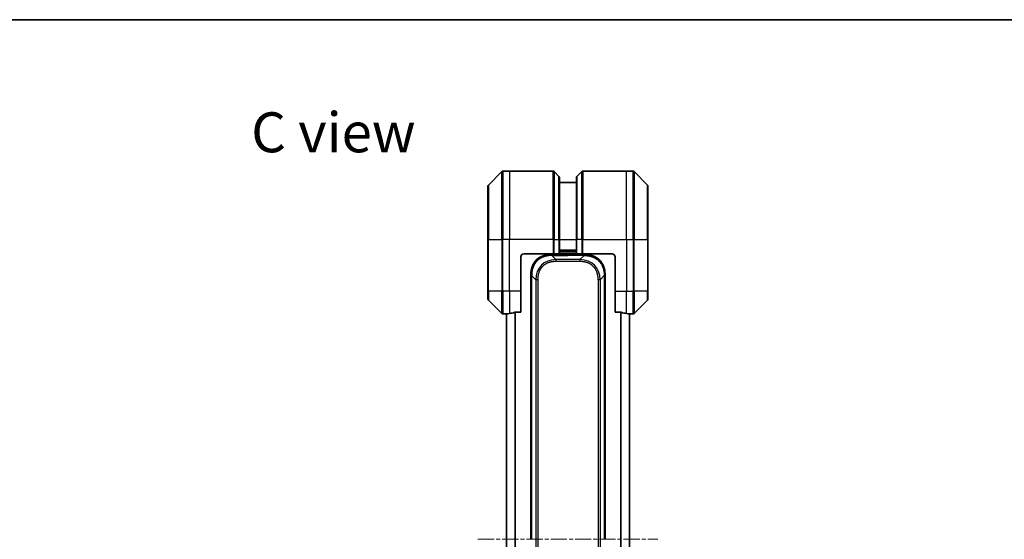
# Model space of a CAD drawing. Units: millimetres. Extents: x 0 to 6316, y 0 to 1124.
# Drawn here: x 1808 to 2153, y 942 to 1124 of the extents above; entities that cross this region are included whole.
import ezdxf

# ---------------------------------------------------------------- set-up
doc = ezdxf.new("R2010")
doc.units = ezdxf.units.MM
doc.linetypes.add('CHAIN', pattern=[0.3543, 0.2362, -0.0295, 0.0591, -0.0295])
for name, color, linetype, lineweight in [('Border (ISO)', 7, 'Continuous', 35), ('Symbol (ISO)', 7, 'Continuous', 18), ('Visible (ISO)', 7, 'Continuous', 35), ('Visible Narrow (ISO)', 7, 'Continuous', 25)]:
    doc.layers.add(name, color=color, linetype=linetype, lineweight=lineweight)
doc.layers.add('Centerline (ISO)', color=7, linetype='Continuous', lineweight=18, true_color=0x80ffff)
doc.styles.add('Note Text (TK)', font='MS PGothic.ttf')

# ---------------------------------------------------------------- blocks, each defined once
blk = doc.blocks.new('図面枠 tk図枠')
at = {"layer": 'Border (ISO)'}
blk.add_line((14.5, 289), (405.5, 289), dxfattribs=at)

msp = doc.modelspace()

# ---------------------------------------------------------------- linework, layer by layer
at = {"layer": 'Centerline (ISO)', "linetype": 'CHAIN', "ltscale": 23.990969}
msp.add_line((1968.2357, 941.9201), (2031.2357, 941.9201), dxfattribs=at)
at = {"layer": 'Visible (ISO)'}
for p, q in [((1976.5893, 1070.7737), (1971.8821, 1066.0666)), ((1979.2357, 1070.9201), (1976.9428, 1070.9201)), ((1994.5286, 1070.9201), (1979.2357, 1070.9201)), ((1994.8821, 1070.7737), (1996.5893, 1069.0666)), ((2004.5893, 1070.7737), (2002.8821, 1069.0666)), ((2004.9428, 1070.9201), (2020.2357, 1070.9201)), ((2020.2357, 1070.9201), (2022.5286, 1070.9201)), ((2027.5893, 1066.0666), (2022.8821, 1070.7737)), ((1971.7357, 1046.9201), (1971.7357, 1065.713)), ((1996.7357, 1068.713), (1996.7357, 1046.9201)), ((2002.7357, 1066.9201), (1996.7357, 1066.9201)), ((2002.7357, 1046.9201), (2002.7357, 1068.713)), ((2027.7357, 1065.713), (2027.7357, 1046.9201)), ((1971.7357, 1046.9201), (1971.7357, 1028.9201)), ((1996.7357, 1041.9201), (1996.7357, 1046.9201)), ((2002.7357, 1046.9201), (2002.7357, 1041.9201)), ((2027.7357, 1028.9201), (2027.7357, 1046.9201)), ((1984.2357, 1041.9201), (1994.5286, 1041.9201)), ((1993.8068, 1041.6701), (1999.7357, 1041.6701)), ((1994.8821, 1041.9201), (1994.5286, 1041.9201)), ((1994.8821, 1041.9201), (1996.5893, 1041.9201)), ((1996.7357, 1041.9201), (1996.5893, 1041.9201)), ((1996.7357, 1042.9201), (2002.7357, 1042.9201)), ((1996.7357, 1041.9201), (2002.7357, 1041.9201)), ((2005.6646, 1041.6701), (1999.7357, 1041.6701)), ((2002.8821, 1041.9201), (2002.7357, 1041.9201)), ((2002.8821, 1041.9201), (2004.5893, 1041.9201)), ((2004.9428, 1041.9201), (2004.5893, 1041.9201)), ((2015.2357, 1041.9201), (2004.9428, 1041.9201)), ((1983.2357, 1028.9201), (1983.2357, 1040.9201)), ((2016.2357, 1040.9201), (2016.2357, 1028.9201)), ((1986.7357, 1034.5991), (1986.7357, 1029.6423)), ((2012.7357, 1034.5991), (2012.7357, 1029.6423)), ((1971.7357, 1026.1272), (1971.7357, 1028.9201)), ((1983.2357, 1028.9201), (1983.2357, 1021.5039)), ((1986.7357, 1029.6423), (1986.7357, 1023.2757)), ((2012.7357, 1029.6423), (2012.7357, 1023.2757)), ((2016.2357, 1021.5039), (2016.2357, 1028.9201)), ((2027.7357, 1028.9201), (2027.7357, 1026.1272)), ((1971.8821, 1025.7737), (1976.5893, 1021.0666)), ((2022.8821, 1021.0666), (2027.5893, 1025.7737)), ((1978.2357, 1020.9201), (1976.9428, 1020.9201)), ((1978.2357, 1020.9282), (1978.2357, 862.912)), ((1981.3443, 1021.5039), (1983.2357, 1021.5039)), ((1986.7357, 1023.2757), (1986.7357, 941.9201)), ((1986.7357, 1023.2757), (1987.0286, 1023.2757)), ((2012.7357, 1023.2757), (2012.4428, 1023.2757)), ((2012.7357, 1023.2757), (2012.7357, 941.9201)), ((2016.2357, 1021.5039), (2018.1271, 1021.5039)), ((2021.2357, 862.912), (2021.2357, 1020.9282)), ((2021.2357, 1020.9201), (2022.5286, 1020.9201))]:
    msp.add_line(p, q, dxfattribs=at)
for centre, radius, start, end in [((1976.9428, 1070.4201), 0.5, 90, 135), ((1994.5286, 1070.4201), 0.5, 45, 90), ((1996.2357, 1068.713), 0.5, 0, 45), ((2003.2357, 1068.713), 0.5, 135, 180), ((2004.9428, 1070.4201), 0.5, 90, 135), ((2022.5286, 1070.4201), 0.5, 45, 90), ((1972.2357, 1065.713), 0.5, 135, 180), ((2027.2357, 1065.713), 0.5, 0, 45), ((1984.2357, 1040.9201), 1, 90, 180), ((2015.2357, 1040.9201), 1, 0, 90), ((1972.2357, 1026.1272), 0.5, 180, 225), ((2027.2357, 1026.1272), 0.5, 315, 0), ((1976.9428, 1021.4201), 0.5, 225, 270), ((2022.5286, 1021.4201), 0.5, 270, 315)]:
    msp.add_arc(centre, radius, start, end, dxfattribs=at)
for centre, major_axis, start_param, end_param in [((1977.6357, 1028.9201), (9.6, 0), 4.78620022, 4.87983706), ((1977.6357, 1028.9201), (9.6, 0), 4.87983706, 5.08742742), ((2021.8357, 1028.9201), (-9.6, 0), 1.19575789, 1.40334825), ((2021.8357, 1028.9201), (-9.6, 0), 1.40334825, 1.49698509)]:
    msp.add_ellipse(centre, major_axis=major_axis, ratio=0.83333333, start_param=start_param, end_param=end_param, dxfattribs=at)
for points, knots in [([(1993.8068, 1041.6701), (1993.784, 1041.6701), (1993.7601, 1041.67), (1993.7139, 1041.6697), (1993.6917, 1041.6695), (1993.6253, 1041.6687), (1993.5813, 1041.6678), (1993.5301, 1041.6665), (1993.5234, 1041.6663), (1993.4772, 1041.665), (1993.4381, 1041.6637), (1993.374, 1041.6611), (1993.3491, 1041.6601), (1993.2975, 1041.6576), (1993.2706, 1041.6563), (1993.2308, 1041.654), (1993.2179, 1041.6533), (1993.1889, 1041.6516), (1993.172, 1041.6505), (1993.1248, 1041.6475), (1993.0953, 1041.6455), (1993.0539, 1041.6424), (1993.0423, 1041.6415), (1992.9822, 1041.6368), (1992.9338, 1041.6327), (1992.8757, 1041.6273), (1992.8659, 1041.6264), (1992.7459, 1041.6148), (1992.6361, 1041.6022), (1992.5201, 1041.5867), (1992.5138, 1041.5858), (1992.3942, 1041.5696), (1992.2812, 1041.552), (1992.0498, 1041.511), (1991.9315, 1041.4875), (1991.6955, 1041.4348), (1991.5779, 1041.4057), (1991.3509, 1041.3438), (1991.2414, 1041.3112), (1991.1263, 1041.274), (1991.1198, 1041.2719), (1990.9981, 1041.2321), (1990.8838, 1041.1916), (1990.6692, 1041.109), (1990.5687, 1041.0675), (1990.4576, 1041.0184), (1990.4459, 1041.0133), (1990.3233, 1040.9583), (1990.2137, 1040.9054), (1990.0138, 1040.8019), (1989.9231, 1040.752), (1989.8179, 1040.6907), (1989.802, 1040.6814), (1989.6815, 1040.6097), (1989.5785, 1040.5442), (1989.3962, 1040.4203), (1989.3161, 1040.3629), (1989.2187, 1040.2893), (1989.2, 1040.275), (1989.0847, 1040.1857), (1988.9904, 1040.1079), (1988.8529, 1039.9868), (1988.8076, 1039.9457), (1988.7519, 1039.8934), (1988.7408, 1039.8829), (1988.7173, 1039.8606), (1988.705, 1039.8487), (1988.6885, 1039.8327), (1988.6789, 1039.8234), (1988.6638, 1039.8086), (1988.6475, 1039.7925), (1988.6367, 1039.7817), (1988.6205, 1039.7655), (1988.599, 1039.7439), (1988.5776, 1039.722), (1988.5457, 1039.6891), (1988.5246, 1039.667), (1988.4619, 1039.6002), (1988.4208, 1039.555), (1988.3172, 1039.4374), (1988.2558, 1039.3641), (1988.1797, 1039.2686), (1988.1632, 1039.2477), (1988.0722, 1039.1302), (1988.0004, 1039.0313), (1987.8767, 1038.8496), (1987.8237, 1038.7674), (1987.7601, 1038.6633), (1987.7475, 1038.6426), (1987.6728, 1038.5171), (1987.6136, 1038.4105), (1987.5117, 1038.2141), (1987.468, 1038.1247), (1987.4171, 1038.0142), (1987.4079, 1037.994), (1987.349, 1037.8629), (1987.3023, 1037.7507), (1987.2224, 1037.5434), (1987.1883, 1037.4486), (1987.1496, 1037.3337), (1987.1431, 1037.3141), (1987.0676, 1037.0829), (1987.0082, 1036.8682), (1986.9537, 1036.6324), (1986.9494, 1036.6134), (1986.9188, 1036.4764), (1986.8952, 1036.358), (1986.8563, 1036.1388), (1986.8404, 1036.0382), (1986.8236, 1035.9188), (1986.8211, 1035.9001), (1986.805, 1035.7805), (1986.7933, 1035.6793), (1986.7813, 1035.5594), (1986.7795, 1035.5408), (1986.775, 1035.4923), (1986.7723, 1035.4623), (1986.7689, 1035.4209), (1986.7679, 1035.4094), (1986.7655, 1035.3792), (1986.7641, 1035.3608), (1986.7616, 1035.3274), (1986.7605, 1035.3124), (1986.7585, 1035.2825), (1986.7575, 1035.2675), (1986.7558, 1035.2415), (1986.7551, 1035.2304), (1986.7542, 1035.2159), (1986.754, 1035.2126), (1986.753, 1035.1958), (1986.7522, 1035.1823), (1986.7499, 1035.1422), (1986.7486, 1035.1156), (1986.7461, 1035.065), (1986.7451, 1035.0409), (1986.7425, 1034.9784), (1986.7412, 1034.94), (1986.7398, 1034.8932), (1986.7396, 1034.8851), (1986.7382, 1034.8312), (1986.7373, 1034.7859), (1986.7363, 1034.7177), (1986.7361, 1034.695), (1986.7358, 1034.6475), (1986.7357, 1034.6227), (1986.7357, 1034.5991)], [0, 0, 0, 0, 0.00603093, 0.00603093, 0.01200082, 0.01200082, 0.02386453, 0.02386453, 0.0256517, 0.0256517, 0.03613138, 0.03613138, 0.04274016, 0.04274016, 0.04983235, 0.04983235, 0.05322303, 0.05322303, 0.05754644, 0.05754644, 0.0655788, 0.0655788, 0.06869046, 0.06869046, 0.08156439, 0.08156439, 0.08417983, 0.08417983, 0.11351507, 0.11351507, 0.11519956, 0.11519956, 0.14549648, 0.14549648, 0.17747096, 0.17747096, 0.20949575, 0.20949575, 0.23975641, 0.23975641, 0.24155998, 0.24155998, 0.27369023, 0.27369023, 0.30250814, 0.30250814, 0.30588615, 0.30588615, 0.33812709, 0.33812709, 0.36554526, 0.36554526, 0.3704056, 0.3704056, 0.40272297, 0.40272297, 0.4288146, 0.4288146, 0.43507034, 0.43507034, 0.46743781, 0.46743781, 0.48363607, 0.48363607, 0.48768525, 0.48768525, 0.49222443, 0.49222443, 0.49375923, 0.49578394, 0.49780875, 0.4998336, 0.4998336, 0.50387997, 0.50792604, 0.50792604, 0.51601838, 0.51601838, 0.53220268, 0.53220268, 0.55753216, 0.55753216, 0.56457512, 0.56457512, 0.59692782, 0.59692782, 0.62282899, 0.62282899, 0.6292513, 0.6292513, 0.66153724, 0.66153724, 0.68789286, 0.68789286, 0.69378262, 0.69378262, 0.72598258, 0.72598258, 0.75266521, 0.75266521, 0.75813556, 0.75813556, 0.81713068, 0.81713068, 0.82230116, 0.82230116, 0.85432155, 0.85432155, 0.88131133, 0.88131133, 0.88631061, 0.88631061, 0.91331134, 0.91331134, 0.91826749, 0.91826749, 0.92625167, 0.92625167, 0.92928915, 0.92928915, 0.9342914, 0.9342914, 0.93829671, 0.93829671, 0.94218101, 0.94218101, 0.94512943, 0.94512943, 0.94602349, 0.94602349, 0.94957856, 0.94957856, 0.95661043, 0.95661043, 0.96301317, 0.96301317, 0.97327411, 0.97327411, 0.97543021, 0.97543021, 0.98763403, 0.98763403, 0.99371993, 0.99371993, 1, 1, 1, 1]), ([(1994.0997, 1041.3772), (1994.0997, 1041.3896), (1994.0985, 1041.4019), (1994.0964, 1041.4138), (1994.0943, 1041.4256), (1994.0912, 1041.437), (1994.0872, 1041.448), (1994.0833, 1041.459), (1994.0784, 1041.4696), (1994.0729, 1041.4799), (1994.0673, 1041.49), (1994.0611, 1041.4998), (1994.0542, 1041.5092), (1994.0405, 1041.5279), (1994.0245, 1041.545), (1994.0072, 1041.5605), (1993.99, 1041.5759), (1993.9716, 1041.5896), (1993.9532, 1041.6016), (1993.9348, 1041.6137), (1993.9164, 1041.624), (1993.8992, 1041.6327), (1993.8819, 1041.6415), (1993.8659, 1041.6485), (1993.8522, 1041.6541), (1993.8454, 1041.6569), (1993.8391, 1041.6592), (1993.8335, 1041.6613), (1993.828, 1041.6633), (1993.8232, 1041.665), (1993.8192, 1041.6663), (1993.8152, 1041.6676), (1993.8121, 1041.6686), (1993.81, 1041.6692), (1993.8079, 1041.6698), (1993.8068, 1041.6701), (1993.8068, 1041.6701)], [0, 0, 0, 0, 0.06393414, 0.06393414, 0.06393414, 0.12727971, 0.12727971, 0.12727971, 0.19013505, 0.19013505, 0.19013505, 0.25259143, 0.25259143, 0.25259143, 0.37659236, 0.37659236, 0.37659236, 0.49998231, 0.49998231, 0.49998231, 0.62337432, 0.62337432, 0.62337432, 0.74738158, 0.74738158, 0.74738158, 0.8098428, 0.8098428, 0.8098428, 0.87270421, 0.87270421, 0.87270421, 0.93605712, 0.93605712, 0.93605712, 1, 1, 1, 1]), ([(2005.3717, 1041.3772), (2005.3717, 1041.3896), (2005.3729, 1041.4019), (2005.375, 1041.4138), (2005.3771, 1041.4256), (2005.3802, 1041.437), (2005.3842, 1041.448), (2005.3881, 1041.459), (2005.393, 1041.4696), (2005.3985, 1041.4799), (2005.4041, 1041.49), (2005.4103, 1041.4998), (2005.4172, 1041.5092), (2005.4309, 1041.5279), (2005.4469, 1041.545), (2005.4642, 1041.5605), (2005.4814, 1041.5759), (2005.4998, 1041.5896), (2005.5182, 1041.6016), (2005.5366, 1041.6137), (2005.555, 1041.624), (2005.5722, 1041.6327), (2005.5895, 1041.6415), (2005.6055, 1041.6485), (2005.6192, 1041.6541), (2005.626, 1041.6569), (2005.6323, 1041.6592), (2005.6378, 1041.6613), (2005.6434, 1041.6633), (2005.6482, 1041.665), (2005.6522, 1041.6663), (2005.6562, 1041.6676), (2005.6593, 1041.6686), (2005.6614, 1041.6692), (2005.6635, 1041.6698), (2005.6646, 1041.6701), (2005.6646, 1041.6701)], [0, 0, 0, 0, 0.06393414, 0.06393414, 0.06393414, 0.12727971, 0.12727971, 0.12727971, 0.19013505, 0.19013505, 0.19013505, 0.25259143, 0.25259143, 0.25259143, 0.37659236, 0.37659236, 0.37659236, 0.49998231, 0.49998231, 0.49998231, 0.62337432, 0.62337432, 0.62337432, 0.74738158, 0.74738158, 0.74738158, 0.8098428, 0.8098428, 0.8098428, 0.87270421, 0.87270421, 0.87270421, 0.93605712, 0.93605712, 0.93605712, 1, 1, 1, 1]), ([(2005.6646, 1041.6701), (2005.6874, 1041.6701), (2005.7113, 1041.67), (2005.7575, 1041.6697), (2005.7797, 1041.6695), (2005.8461, 1041.6687), (2005.8901, 1041.6678), (2005.9413, 1041.6665), (2005.948, 1041.6663), (2005.9942, 1041.665), (2006.0333, 1041.6637), (2006.0974, 1041.6611), (2006.1223, 1041.6601), (2006.1739, 1041.6576), (2006.2008, 1041.6563), (2006.2406, 1041.654), (2006.2535, 1041.6533), (2006.2825, 1041.6516), (2006.2994, 1041.6505), (2006.3466, 1041.6475), (2006.3761, 1041.6455), (2006.4175, 1041.6424), (2006.4291, 1041.6415), (2006.4892, 1041.6368), (2006.5376, 1041.6327), (2006.5957, 1041.6273), (2006.6055, 1041.6264), (2006.7255, 1041.6148), (2006.8353, 1041.6022), (2006.9513, 1041.5867), (2006.9576, 1041.5858), (2007.0772, 1041.5696), (2007.1902, 1041.552), (2007.4216, 1041.511), (2007.5399, 1041.4875), (2007.7759, 1041.4348), (2007.8935, 1041.4057), (2008.1205, 1041.3438), (2008.23, 1041.3112), (2008.3451, 1041.274), (2008.3516, 1041.2719), (2008.4733, 1041.2321), (2008.5876, 1041.1916), (2008.8022, 1041.109), (2008.9027, 1041.0675), (2009.0138, 1041.0184), (2009.0255, 1041.0133), (2009.1481, 1040.9583), (2009.2577, 1040.9054), (2009.4576, 1040.8019), (2009.5483, 1040.752), (2009.6535, 1040.6907), (2009.6694, 1040.6814), (2009.7899, 1040.6097), (2009.8929, 1040.5442), (2010.0752, 1040.4203), (2010.1553, 1040.3629), (2010.2527, 1040.2893), (2010.2714, 1040.275), (2010.3867, 1040.1857), (2010.481, 1040.1079), (2010.6185, 1039.9868), (2010.6638, 1039.9457), (2010.7195, 1039.8934), (2010.7306, 1039.8829), (2010.7541, 1039.8606), (2010.7664, 1039.8487), (2010.7829, 1039.8327), (2010.7925, 1039.8234), (2010.8076, 1039.8086), (2010.8239, 1039.7925), (2010.8347, 1039.7817), (2010.8509, 1039.7655), (2010.8724, 1039.7439), (2010.8938, 1039.722), (2010.9257, 1039.6891), (2010.9468, 1039.667), (2011.0095, 1039.6002), (2011.0506, 1039.555), (2011.1542, 1039.4374), (2011.2156, 1039.3641), (2011.2917, 1039.2686), (2011.3082, 1039.2477), (2011.3992, 1039.1302), (2011.471, 1039.0313), (2011.5947, 1038.8496), (2011.6477, 1038.7674), (2011.7113, 1038.6633), (2011.7239, 1038.6426), (2011.7986, 1038.5171), (2011.8578, 1038.4105), (2011.9597, 1038.2141), (2012.0034, 1038.1247), (2012.0543, 1038.0142), (2012.0635, 1037.994), (2012.1224, 1037.8629), (2012.1691, 1037.7507), (2012.249, 1037.5434), (2012.2831, 1037.4486), (2012.3218, 1037.3337), (2012.3283, 1037.3141), (2012.4038, 1037.0829), (2012.4632, 1036.8682), (2012.5177, 1036.6324), (2012.522, 1036.6134), (2012.5526, 1036.4764), (2012.5762, 1036.358), (2012.6151, 1036.1388), (2012.631, 1036.0382), (2012.6478, 1035.9188), (2012.6503, 1035.9001), (2012.6664, 1035.7805), (2012.6781, 1035.6793), (2012.6901, 1035.5594), (2012.6919, 1035.5408), (2012.6964, 1035.4923), (2012.6991, 1035.4623), (2012.7025, 1035.4209), (2012.7035, 1035.4094), (2012.7059, 1035.3792), (2012.7073, 1035.3608), (2012.7098, 1035.3274), (2012.7109, 1035.3124), (2012.7129, 1035.2825), (2012.7139, 1035.2675), (2012.7156, 1035.2415), (2012.7163, 1035.2304), (2012.7172, 1035.2159), (2012.7174, 1035.2126), (2012.7184, 1035.1958), (2012.7192, 1035.1823), (2012.7215, 1035.1422), (2012.7228, 1035.1156), (2012.7253, 1035.065), (2012.7263, 1035.0409), (2012.7289, 1034.9784), (2012.7302, 1034.94), (2012.7316, 1034.8932), (2012.7318, 1034.8851), (2012.7332, 1034.8312), (2012.7341, 1034.7859), (2012.7351, 1034.7177), (2012.7353, 1034.695), (2012.7356, 1034.6475), (2012.7357, 1034.6227), (2012.7357, 1034.5991)], [0, 0, 0, 0, 0.00603093, 0.00603093, 0.01200082, 0.01200082, 0.02386453, 0.02386453, 0.0256517, 0.0256517, 0.03613138, 0.03613138, 0.04274016, 0.04274016, 0.04983235, 0.04983235, 0.05322303, 0.05322303, 0.05754644, 0.05754644, 0.0655788, 0.0655788, 0.06869046, 0.06869046, 0.08156439, 0.08156439, 0.08417983, 0.08417983, 0.11351507, 0.11351507, 0.11519956, 0.11519956, 0.14549648, 0.14549648, 0.17747096, 0.17747096, 0.20949575, 0.20949575, 0.23975641, 0.23975641, 0.24155998, 0.24155998, 0.27369023, 0.27369023, 0.30250814, 0.30250814, 0.30588615, 0.30588615, 0.33812709, 0.33812709, 0.36554526, 0.36554526, 0.3704056, 0.3704056, 0.40272297, 0.40272297, 0.4288146, 0.4288146, 0.43507034, 0.43507034, 0.46743781, 0.46743781, 0.48363607, 0.48363607, 0.48768525, 0.48768525, 0.49222443, 0.49222443, 0.49375923, 0.49578394, 0.49780875, 0.4998336, 0.4998336, 0.50387997, 0.50792604, 0.50792604, 0.51601838, 0.51601838, 0.53220268, 0.53220268, 0.55753216, 0.55753216, 0.56457512, 0.56457512, 0.59692782, 0.59692782, 0.62282899, 0.62282899, 0.6292513, 0.6292513, 0.66153724, 0.66153724, 0.68789286, 0.68789286, 0.69378262, 0.69378262, 0.72598258, 0.72598258, 0.75266521, 0.75266521, 0.75813556, 0.75813556, 0.81713068, 0.81713068, 0.82230116, 0.82230116, 0.85432155, 0.85432155, 0.88131133, 0.88131133, 0.88631061, 0.88631061, 0.91331134, 0.91331134, 0.91826749, 0.91826749, 0.92625167, 0.92625167, 0.92928915, 0.92928915, 0.9342914, 0.9342914, 0.93829671, 0.93829671, 0.94218101, 0.94218101, 0.94512943, 0.94512943, 0.94602349, 0.94602349, 0.94957856, 0.94957856, 0.95661043, 0.95661043, 0.96301317, 0.96301317, 0.97327411, 0.97327411, 0.97543021, 0.97543021, 0.98763403, 0.98763403, 0.99371993, 0.99371993, 1, 1, 1, 1]), ([(1986.7357, 1034.5991), (1986.7357, 1034.5993), (1986.736, 1034.5984), (1986.7373, 1034.5946), (1986.7382, 1034.5917), (1986.7408, 1034.5841), (1986.7425, 1034.5794), (1986.7465, 1034.5685), (1986.7489, 1034.5623), (1986.7572, 1034.5419), (1986.7643, 1034.5259), (1986.7817, 1034.4913), (1986.7921, 1034.4728), (1986.8161, 1034.4357), (1986.8299, 1034.4171), (1986.8607, 1034.3823), (1986.8778, 1034.366), (1986.9059, 1034.3453), (1986.9157, 1034.3389), (1986.9362, 1034.3277), (1986.9468, 1034.3228), (1986.9688, 1034.3147), (1986.9802, 1034.3116), (1987.0039, 1034.3073), (1987.0162, 1034.3062), (1987.0286, 1034.3062)], [0, 0, 0, 0, 0.06389862, 0.06389862, 0.12721911, 0.12721911, 0.19005817, 0.19005817, 0.25250562, 0.25250562, 0.37650585, 0.37650585, 0.49991093, 0.49991093, 0.62332646, 0.62332646, 0.74735854, 0.74735854, 0.80983041, 0.80983041, 0.87269995, 0.87269995, 0.93605741, 0.93605741, 1, 1, 1, 1]), ([(2012.7357, 1034.5991), (2012.7357, 1034.5993), (2012.7354, 1034.5984), (2012.7341, 1034.5946), (2012.7332, 1034.5917), (2012.7306, 1034.5841), (2012.7289, 1034.5794), (2012.7249, 1034.5685), (2012.7225, 1034.5623), (2012.7142, 1034.5419), (2012.7071, 1034.5259), (2012.6897, 1034.4913), (2012.6793, 1034.4728), (2012.6553, 1034.4357), (2012.6415, 1034.4171), (2012.6107, 1034.3823), (2012.5936, 1034.366), (2012.5655, 1034.3453), (2012.5557, 1034.3389), (2012.5352, 1034.3277), (2012.5246, 1034.3228), (2012.5026, 1034.3147), (2012.4912, 1034.3116), (2012.4675, 1034.3073), (2012.4552, 1034.3062), (2012.4428, 1034.3062)], [0, 0, 0, 0, 0.06389862, 0.06389862, 0.12721911, 0.12721911, 0.19005817, 0.19005817, 0.25250562, 0.25250562, 0.37650585, 0.37650585, 0.49991093, 0.49991093, 0.62332646, 0.62332646, 0.74735854, 0.74735854, 0.80983041, 0.80983041, 0.87269995, 0.87269995, 0.93605741, 0.93605741, 1, 1, 1, 1]), ([(1978.3436, 1020.9419), (1978.3366, 1020.9415), (1978.3299, 1020.941), (1978.297, 1020.9387), (1978.2739, 1020.9364), (1978.2432, 1020.932), (1978.2357, 1020.9299), (1978.2357, 1020.9282)], [0.1103900742, 0.1103900742, 0.1103900742, 0.1103900742, 0.1130634845, 0.1130634845, 0.1243846834, 0.1243846834, 0.1357058823, 0.1357058823, 0.1357058823, 0.1357058823]), ([(1981.3443, 1021.5039), (1981.306, 1021.5039), (1981.2655, 1021.5008), (1981.2005, 1021.4899), (1981.1746, 1021.4834), (1981.1523, 1021.4762)], [0.093260715, 0.093260715, 0.093260715, 0.093260715, 0.1047444472, 0.1047444472, 0.1134564756, 0.1134564756, 0.1134564756, 0.1134564756]), ([(2018.3191, 1021.4762), (2018.2964, 1021.4836), (2018.2697, 1021.4902), (2018.2045, 1021.5009), (2018.1647, 1021.5039), (2018.1271, 1021.5039)], [-0.0201836507, -0.0201836507, -0.0201836507, -0.0201836507, -0.0112759257, -0.0112759257, 0, 0, 0, 0]), ([(2021.2357, 1020.9282), (2021.2357, 1020.9299), (2021.2282, 1020.932), (2021.1975, 1020.9364), (2021.1744, 1020.9387), (2021.1415, 1020.941), (2021.1348, 1020.9415), (2021.1278, 1020.9419)], [0.1356732242, 0.1356732242, 0.1356732242, 0.1356732242, 0.1469944231, 0.1469944231, 0.158315622, 0.158315622, 0.1609890322, 0.1609890322, 0.1609890322, 0.1609890322])]:
    msp.add_open_spline(points, degree=3, knots=knots, dxfattribs=at)
at = {"layer": 'Visible Narrow (ISO)'}
for p, q in [((1976.5893, 1046.9201), (1976.5893, 1070.7737)), ((1976.9428, 1070.9201), (1976.9428, 1046.9201)), ((1979.2357, 1070.9201), (1979.2357, 1046.9201)), ((1994.5286, 1046.9201), (1994.5286, 1070.9201)), ((1994.8821, 1070.7737), (1994.8821, 1046.9201)), ((1996.5893, 1046.9201), (1996.5893, 1069.0666)), ((2002.8821, 1069.0666), (2002.8821, 1046.9201)), ((2004.5893, 1046.9201), (2004.5893, 1070.7737)), ((2004.9428, 1070.9201), (2004.9428, 1046.9201)), ((2020.2357, 1046.9201), (2020.2357, 1070.9201)), ((2022.5286, 1046.9201), (2022.5286, 1070.9201)), ((2022.8821, 1070.7737), (2022.8821, 1046.9201)), ((1971.8821, 1066.0666), (1971.8821, 1046.9201)), ((2027.5893, 1046.9201), (2027.5893, 1066.0666)), ((1971.8821, 1046.9201), (1971.7357, 1046.9201)), ((1971.8821, 1028.9201), (1971.8821, 1046.9201)), ((1971.8821, 1046.9201), (1976.5893, 1046.9201)), ((1976.5893, 1046.9201), (1976.5893, 1028.9201)), ((1976.5893, 1046.9201), (1976.9428, 1046.9201)), ((1979.2357, 1046.9201), (1976.9428, 1046.9201)), ((1976.9428, 1028.9201), (1976.9428, 1046.9201)), ((1994.5286, 1046.9201), (1979.2357, 1046.9201)), ((1979.2357, 1028.9201), (1979.2357, 1046.9201)), ((1994.5286, 1046.9201), (1994.5286, 1041.9201)), ((1994.8821, 1046.9201), (1994.5286, 1046.9201)), ((1994.8821, 1041.9201), (1994.8821, 1046.9201)), ((1994.8821, 1046.9201), (1996.5893, 1046.9201)), ((1996.5893, 1046.9201), (1996.7357, 1046.9201)), ((1996.5893, 1046.9201), (1996.5893, 1041.9201)), ((1996.7357, 1046.9201), (2002.7357, 1046.9201)), ((2002.8821, 1046.9201), (2002.7357, 1046.9201)), ((2002.8821, 1041.9201), (2002.8821, 1046.9201)), ((2004.5893, 1046.9201), (2002.8821, 1046.9201)), ((2004.5893, 1046.9201), (2004.9428, 1046.9201)), ((2004.5893, 1046.9201), (2004.5893, 1041.9201)), ((2004.9428, 1046.9201), (2020.2357, 1046.9201)), ((2004.9428, 1041.9201), (2004.9428, 1046.9201)), ((2020.2357, 1046.9201), (2020.2357, 1028.9201)), ((2020.2357, 1046.9201), (2022.5286, 1046.9201)), ((2022.5286, 1046.9201), (2022.5286, 1028.9201)), ((2022.8821, 1046.9201), (2022.5286, 1046.9201)), ((2022.8821, 1028.9201), (2022.8821, 1046.9201)), ((2022.8821, 1046.9201), (2027.5893, 1046.9201)), ((2027.7357, 1046.9201), (2027.5893, 1046.9201)), ((2027.5893, 1046.9201), (2027.5893, 1028.9201)), ((1994.0997, 1041.3772), (1995.5139, 1039.963)), ((1994.0997, 1041.3772), (1999.7357, 1041.3772)), ((2002.7357, 1043.2201), (1996.7357, 1043.2201)), ((2002.7357, 1042.2201), (1996.7357, 1042.2201)), ((1999.7357, 1041.6701), (1999.7357, 1041.3772)), ((2005.3717, 1041.3772), (1999.7357, 1041.3772)), ((2005.3717, 1041.3772), (2003.9575, 1039.963)), ((1995.5139, 1039.963), (1995.5139, 1039.2559)), ((2003.9575, 1039.963), (1995.5139, 1039.963)), ((2003.9575, 1039.2559), (1995.5139, 1039.2559)), ((2003.9575, 1039.963), (2003.9575, 1039.2559)), ((1987.0286, 1034.3062), (1988.4428, 1032.892)), ((1987.0286, 1034.3062), (1987.0286, 1029.6423)), ((2012.4428, 1034.3062), (2011.0286, 1032.892)), ((2012.4428, 1034.3062), (2012.4428, 1029.6423)), ((1988.4428, 1032.892), (1988.4428, 850.9483)), ((1989.1499, 1032.892), (1989.1499, 850.9483)), ((2010.3215, 1032.892), (2010.3215, 1029.6423)), ((2011.0286, 1032.892), (2011.0286, 850.9483)), ((1971.8821, 1028.9201), (1971.7357, 1028.9201)), ((1971.8821, 1028.9201), (1971.8821, 1025.7737)), ((1976.5893, 1028.9201), (1971.8821, 1028.9201)), ((1976.5893, 1021.0666), (1976.5893, 1028.9201)), ((1976.5893, 1028.9201), (1976.9428, 1028.9201)), ((1979.2357, 1028.9201), (1976.9428, 1028.9201)), ((1976.9428, 1028.9201), (1976.9428, 1020.9201)), ((1983.2357, 1028.9201), (1979.2357, 1028.9201)), ((1979.2357, 1028.9201), (1979.2357, 1021.032)), ((1986.7357, 1029.6423), (1987.0286, 1029.6423)), ((1987.0286, 1029.6423), (1987.0286, 1023.2757)), ((2010.3215, 1029.6423), (2010.3215, 854.1979)), ((2012.4428, 1029.6423), (2012.4428, 1023.2757)), ((2012.7357, 1029.6423), (2012.4428, 1029.6423)), ((2016.2357, 1028.9201), (2020.2357, 1028.9201)), ((2020.2357, 1021.032), (2020.2357, 1028.9201)), ((2020.2357, 1028.9201), (2022.5286, 1028.9201)), ((2022.8821, 1028.9201), (2022.5286, 1028.9201)), ((2022.5286, 1020.9201), (2022.5286, 1028.9201)), ((2022.8821, 1028.9201), (2022.8821, 1021.0666)), ((2027.5893, 1028.9201), (2022.8821, 1028.9201)), ((2027.5893, 1028.9201), (2027.7357, 1028.9201)), ((2027.5893, 1025.7737), (2027.5893, 1028.9201)), ((1978.3436, 862.8983), (1978.3436, 1020.9419)), ((1981.1523, 1021.4762), (1981.1523, 862.3641)), ((1981.3443, 862.3363), (1981.3443, 1021.5039)), ((1987.0286, 1023.2757), (1987.0286, 941.9201)), ((2012.4428, 1023.2757), (2012.4428, 941.9201)), ((2018.1271, 1021.5039), (2018.1271, 862.3363)), ((2018.3191, 862.3641), (2018.3191, 1021.4762)), ((2021.1278, 1020.9419), (2021.1278, 862.8983))]:
    msp.add_line(p, q, dxfattribs=at)
for centre, major_axis, ratio, start_param, end_param in [((2001.8781, 1026.5277), (-11.4312, 11.4312), 0.61858116, 5.75959333, 6.80677728), ((1997.5933, 1026.5277), (-11.4312, -11.4312), 0.61858116, 2.61800068, 3.66518463), ((1989.1499, 1032.892), (-1, 0), 0.00001006, 4.71238906, 5.49778762), ((2010.3215, 1032.892), (-1, 0), 0.00001006, 3.92699074, 4.7123889)]:
    msp.add_ellipse(centre, major_axis=major_axis, ratio=ratio, start_param=start_param, end_param=end_param, dxfattribs=at)
for points, knots in [([(1994.0997, 1041.3772), (1994.0639, 1041.376), (1994.028, 1041.3747), (1993.9555, 1041.3721), (1993.9188, 1041.3707), (1993.808, 1041.3663), (1993.7338, 1041.3631), (1993.6486, 1041.3588), (1993.6376, 1041.3582), (1993.5653, 1041.3545), (1993.5041, 1041.351), (1993.4282, 1041.3461), (1993.4135, 1041.3451), (1993.3793, 1041.3428), (1993.3597, 1041.3414), (1993.3079, 1041.3375), (1993.2757, 1041.335), (1993.23, 1041.331), (1993.2165, 1041.3298), (1993.1869, 1041.3271), (1993.1708, 1041.3255), (1993.1427, 1041.3227), (1993.1306, 1041.3215), (1993.1017, 1041.3184), (1993.0849, 1041.3167), (1993.0568, 1041.3136), (1993.0457, 1041.3124), (1992.9879, 1041.3058), (1992.9414, 1041.3002), (1992.8855, 1041.293), (1992.8761, 1041.2918), (1992.7611, 1041.2767), (1992.6559, 1041.2609), (1992.5449, 1041.2422), (1992.5389, 1041.2412), (1992.4249, 1041.2217), (1992.3172, 1041.2012), (1992.0972, 1041.1547), (1991.9849, 1041.1286), (1991.762, 1041.0713), (1991.6513, 1041.0403), (1991.438, 1040.9751), (1991.3353, 1040.9412), (1991.2275, 1040.9029), (1991.2214, 1040.9007), (1991.1079, 1040.8601), (1991.0013, 1040.819), (1990.8018, 1040.7362), (1990.7086, 1040.695), (1990.6057, 1040.6466), (1990.5949, 1040.6416), (1990.4818, 1040.5876), (1990.3807, 1040.5361), (1990.1966, 1040.4361), (1990.1133, 1040.3882), (1990.0166, 1040.3296), (1990.0021, 1040.3207), (1989.8916, 1040.2525), (1989.7973, 1040.1906), (1989.6304, 1040.074), (1989.5572, 1040.0203), (1989.4681, 1039.9516), (1989.4509, 1039.9383), (1989.3456, 1039.8552), (1989.2593, 1039.7831), (1989.1333, 1039.6712), (1989.0919, 1039.6333), (1989.0407, 1039.5851), (1989.0306, 1039.5754), (1989.009, 1039.5549), (1988.9977, 1039.5439), (1988.9826, 1039.5293), (1988.9738, 1039.5206), (1988.96, 1039.5071), (1988.945, 1039.4923), (1988.9251, 1039.4725), (1988.9004, 1039.4476), (1988.8807, 1039.4275), (1988.8514, 1039.3973), (1988.832, 1039.377), (1988.7743, 1039.3158), (1988.7363, 1039.2744), (1988.6406, 1039.1667), (1988.5837, 1039.0996), (1988.513, 1039.0123), (1988.4977, 1038.9932), (1988.4129, 1038.8856), (1988.3457, 1038.7952), (1988.2294, 1038.6289), (1988.1794, 1038.5536), (1988.119, 1038.4584), (1988.1071, 1038.4393), (1988.0358, 1038.324), (1987.979, 1038.2262), (1987.8807, 1038.0454), (1987.8382, 1037.963), (1987.7883, 1037.8611), (1987.7793, 1037.8424), (1987.7214, 1037.721), (1987.6751, 1037.617), (1987.5951, 1037.4244), (1987.5606, 1037.3362), (1987.5212, 1037.229), (1987.5145, 1037.2107), (1987.4368, 1036.9939), (1987.3745, 1036.7922), (1987.3157, 1036.5704), (1987.3111, 1036.5524), (1987.2777, 1036.4228), (1987.2515, 1036.3105), (1987.2074, 1036.1022), (1987.189, 1036.0064), (1987.169, 1035.8925), (1987.1659, 1035.8747), (1987.1466, 1035.7602), (1987.1319, 1035.6633), (1987.1165, 1035.5484), (1987.1141, 1035.5306), (1987.1081, 1035.4839), (1987.1045, 1035.4551), (1987.0998, 1035.4152), (1987.0985, 1035.4043), (1987.0952, 1035.3754), (1987.0932, 1035.3575), (1987.0896, 1035.3251), (1987.0881, 1035.3107), (1987.085, 1035.2816), (1987.0835, 1035.2669), (1987.0809, 1035.2404), (1987.0798, 1035.2286), (1987.0784, 1035.2131), (1987.078, 1035.2093), (1987.0763, 1035.19), (1987.0749, 1035.1745), (1987.0708, 1035.1251), (1987.0681, 1035.0912), (1987.0645, 1035.0416), (1987.0634, 1035.0257), (1987.0611, 1034.9919), (1987.0599, 1034.9738), (1987.0549, 1034.8968), (1987.0515, 1034.8378), (1987.0477, 1034.7658), (1987.047, 1034.7529), (1987.0427, 1034.6669), (1987.0395, 1034.5937), (1987.0351, 1034.4849), (1987.0337, 1034.4491), (1987.0311, 1034.3776), (1987.0298, 1034.3419), (1987.0286, 1034.3062)], [0, 0, 0, 0, 0.00951843, 0.00951843, 0.01927017, 0.01927017, 0.03897756, 0.03897756, 0.04192115, 0.04192115, 0.05819961, 0.05819961, 0.06210716, 0.06210716, 0.0673145, 0.0673145, 0.07589045, 0.07589045, 0.07949473, 0.07949473, 0.08378297, 0.08378297, 0.08700508, 0.08700508, 0.09150359, 0.09150359, 0.09449125, 0.09449125, 0.10692923, 0.10692923, 0.1094537, 0.1094537, 0.13771659, 0.13771659, 0.13933656, 0.13933656, 0.168411, 0.168411, 0.19896324, 0.19896324, 0.22943128, 0.22943128, 0.2581017, 0.2581017, 0.2598073, 0.2598073, 0.29010163, 0.29010163, 0.31714072, 0.31714072, 0.32030271, 0.32030271, 0.35040524, 0.35040524, 0.375904, 0.375904, 0.38041489, 0.38041489, 0.4103459, 0.4103459, 0.43444291, 0.43444291, 0.44021323, 0.44021323, 0.47003429, 0.47003429, 0.48494369, 0.48494369, 0.48866986, 0.48866986, 0.49284669, 0.49284669, 0.49425893, 0.49612193, 0.49798503, 0.49984815, 0.50357136, 0.50729437, 0.50729437, 0.51474107, 0.51474107, 0.52963783, 0.52963783, 0.55297, 0.55297, 0.5594638, 0.5594638, 0.58933565, 0.58933565, 0.61331518, 0.61331518, 0.6192715, 0.6192715, 0.64928674, 0.64928674, 0.67388392, 0.67388392, 0.67939323, 0.67939323, 0.7095977, 0.7095977, 0.73473574, 0.73473574, 0.73990333, 0.73990333, 0.79588224, 0.79588224, 0.8008112, 0.8008112, 0.83141419, 0.83141419, 0.85731042, 0.85731042, 0.86211705, 0.86211705, 0.88812643, 0.88812643, 0.89290995, 0.89290995, 0.90062179, 0.90062179, 0.9035569, 0.9035569, 0.90833924, 0.90833924, 0.9122001, 0.9122001, 0.91610966, 0.91610966, 0.91926425, 0.91926425, 0.92025821, 0.92025821, 0.92440673, 0.92440673, 0.93342038, 0.93342038, 0.93763073, 0.93763073, 0.94243407, 0.94243407, 0.95812979, 0.95812979, 0.96156293, 0.96156293, 0.98100212, 0.98100212, 0.99050094, 0.99050094, 1, 1, 1, 1]), ([(2005.3717, 1041.3772), (2005.4075, 1041.376), (2005.4434, 1041.3747), (2005.5159, 1041.3721), (2005.5526, 1041.3707), (2005.6634, 1041.3663), (2005.7376, 1041.3631), (2005.8228, 1041.3588), (2005.8338, 1041.3582), (2005.9061, 1041.3545), (2005.9673, 1041.351), (2006.0432, 1041.3461), (2006.0579, 1041.3451), (2006.0921, 1041.3428), (2006.1117, 1041.3414), (2006.1635, 1041.3375), (2006.1957, 1041.335), (2006.2414, 1041.331), (2006.2549, 1041.3298), (2006.2845, 1041.3271), (2006.3005, 1041.3255), (2006.3287, 1041.3227), (2006.3408, 1041.3215), (2006.3697, 1041.3184), (2006.3865, 1041.3167), (2006.4146, 1041.3136), (2006.4257, 1041.3124), (2006.4835, 1041.3058), (2006.53, 1041.3002), (2006.5859, 1041.293), (2006.5953, 1041.2918), (2006.7102, 1041.2767), (2006.8155, 1041.2609), (2006.9265, 1041.2422), (2006.9325, 1041.2412), (2007.0465, 1041.2217), (2007.1542, 1041.2012), (2007.3742, 1041.1547), (2007.4865, 1041.1286), (2007.7094, 1041.0713), (2007.8201, 1041.0403), (2008.0334, 1040.9751), (2008.1361, 1040.9412), (2008.2439, 1040.9029), (2008.25, 1040.9007), (2008.3635, 1040.8601), (2008.4701, 1040.819), (2008.6696, 1040.7362), (2008.7628, 1040.695), (2008.8657, 1040.6466), (2008.8765, 1040.6416), (2008.9896, 1040.5876), (2009.0907, 1040.5361), (2009.2748, 1040.4361), (2009.3581, 1040.3882), (2009.4548, 1040.3296), (2009.4693, 1040.3207), (2009.5798, 1040.2525), (2009.6741, 1040.1906), (2009.8409, 1040.074), (2009.9142, 1040.0203), (2010.0033, 1039.9516), (2010.0205, 1039.9383), (2010.1258, 1039.8552), (2010.212, 1039.7831), (2010.3381, 1039.6712), (2010.3795, 1039.6333), (2010.4306, 1039.5851), (2010.4408, 1039.5754), (2010.4624, 1039.5549), (2010.4737, 1039.5439), (2010.4888, 1039.5293), (2010.4976, 1039.5206), (2010.5114, 1039.5071), (2010.5264, 1039.4923), (2010.5463, 1039.4725), (2010.571, 1039.4476), (2010.5907, 1039.4275), (2010.62, 1039.3973), (2010.6394, 1039.377), (2010.6971, 1039.3158), (2010.7351, 1039.2744), (2010.8308, 1039.1667), (2010.8877, 1039.0996), (2010.9584, 1039.0123), (2010.9737, 1038.9932), (2011.0585, 1038.8856), (2011.1257, 1038.7952), (2011.242, 1038.6289), (2011.292, 1038.5536), (2011.3524, 1038.4584), (2011.3643, 1038.4393), (2011.4356, 1038.324), (2011.4924, 1038.2262), (2011.5907, 1038.0454), (2011.6332, 1037.963), (2011.6831, 1037.8611), (2011.6921, 1037.8424), (2011.75, 1037.721), (2011.7963, 1037.617), (2011.8763, 1037.4244), (2011.9108, 1037.3362), (2011.9502, 1037.229), (2011.9569, 1037.2107), (2012.0346, 1036.9939), (2012.0969, 1036.7922), (2012.1557, 1036.5704), (2012.1603, 1036.5524), (2012.1937, 1036.4228), (2012.2199, 1036.3105), (2012.2639, 1036.1022), (2012.2824, 1036.0064), (2012.3024, 1035.8925), (2012.3055, 1035.8747), (2012.3248, 1035.7602), (2012.3395, 1035.6633), (2012.3549, 1035.5484), (2012.3573, 1035.5306), (2012.3633, 1035.4839), (2012.3669, 1035.4551), (2012.3716, 1035.4152), (2012.3729, 1035.4043), (2012.3762, 1035.3754), (2012.3782, 1035.3575), (2012.3818, 1035.3251), (2012.3833, 1035.3107), (2012.3864, 1035.2816), (2012.3879, 1035.2669), (2012.3905, 1035.2404), (2012.3916, 1035.2286), (2012.393, 1035.2131), (2012.3934, 1035.2093), (2012.3951, 1035.19), (2012.3965, 1035.1745), (2012.4006, 1035.1251), (2012.4033, 1035.0912), (2012.4069, 1035.0416), (2012.408, 1035.0257), (2012.4103, 1034.9919), (2012.4115, 1034.9738), (2012.4165, 1034.8968), (2012.4199, 1034.8378), (2012.4237, 1034.7658), (2012.4243, 1034.7529), (2012.4287, 1034.6669), (2012.4319, 1034.5937), (2012.4363, 1034.4849), (2012.4377, 1034.4491), (2012.4403, 1034.3776), (2012.4416, 1034.3419), (2012.4428, 1034.3062)], [0, 0, 0, 0, 0.00951843, 0.00951843, 0.01927017, 0.01927017, 0.03897756, 0.03897756, 0.04192115, 0.04192115, 0.05819961, 0.05819961, 0.06210716, 0.06210716, 0.0673145, 0.0673145, 0.07589045, 0.07589045, 0.07949473, 0.07949473, 0.08378297, 0.08378297, 0.08700508, 0.08700508, 0.09150359, 0.09150359, 0.09449125, 0.09449125, 0.10692923, 0.10692923, 0.1094537, 0.1094537, 0.13771659, 0.13771659, 0.13933656, 0.13933656, 0.168411, 0.168411, 0.19896324, 0.19896324, 0.22943128, 0.22943128, 0.2581017, 0.2581017, 0.2598073, 0.2598073, 0.29010163, 0.29010163, 0.31714072, 0.31714072, 0.32030271, 0.32030271, 0.35040524, 0.35040524, 0.375904, 0.375904, 0.38041489, 0.38041489, 0.4103459, 0.4103459, 0.43444291, 0.43444291, 0.44021323, 0.44021323, 0.47003429, 0.47003429, 0.48494369, 0.48494369, 0.48866986, 0.48866986, 0.49284669, 0.49284669, 0.49425893, 0.49612193, 0.49798503, 0.49984815, 0.50357136, 0.50729437, 0.50729437, 0.51474107, 0.51474107, 0.52963783, 0.52963783, 0.55297, 0.55297, 0.5594638, 0.5594638, 0.58933565, 0.58933565, 0.61331518, 0.61331518, 0.6192715, 0.6192715, 0.64928674, 0.64928674, 0.67388392, 0.67388392, 0.67939323, 0.67939323, 0.7095977, 0.7095977, 0.73473574, 0.73473574, 0.73990333, 0.73990333, 0.79588224, 0.79588224, 0.8008112, 0.8008112, 0.83141419, 0.83141419, 0.85731042, 0.85731042, 0.86211705, 0.86211705, 0.88812643, 0.88812643, 0.89290995, 0.89290995, 0.90062179, 0.90062179, 0.9035569, 0.9035569, 0.90833924, 0.90833924, 0.9122001, 0.9122001, 0.91610966, 0.91610966, 0.91926425, 0.91926425, 0.92025821, 0.92025821, 0.92440673, 0.92440673, 0.93342038, 0.93342038, 0.93763073, 0.93763073, 0.94243407, 0.94243407, 0.95812979, 0.95812979, 0.96156293, 0.96156293, 0.98100212, 0.98100212, 0.99050094, 0.99050094, 1, 1, 1, 1]), ([(1995.5139, 1039.2559), (1995.4871, 1039.2559), (1995.4603, 1039.2558), (1995.4335, 1039.2556), (1995.4067, 1039.2553), (1995.3799, 1039.255), (1995.3532, 1039.2546), (1995.2996, 1039.2536), (1995.246, 1039.2523), (1995.1925, 1039.2504), (1995.1391, 1039.2486), (1995.0857, 1039.2463), (1995.0323, 1039.2435), (1994.9789, 1039.2407), (1994.9256, 1039.2374), (1994.8723, 1039.2336), (1994.7656, 1039.226), (1994.6591, 1039.2165), (1994.5528, 1039.2049), (1994.4469, 1039.1933), (1994.3412, 1039.1796), (1994.2358, 1039.1638), (1994.1303, 1039.1479), (1994.0252, 1039.1299), (1993.9205, 1039.1096), (1993.8161, 1039.0894), (1993.7121, 1039.0669), (1993.6087, 1039.0421), (1993.5053, 1039.0172), (1993.4025, 1038.9901), (1993.3004, 1038.9605), (1993.1986, 1038.931), (1993.0976, 1038.899), (1992.9974, 1038.8646), (1992.897, 1038.8301), (1992.7974, 1038.7931), (1992.6989, 1038.7536), (1992.6008, 1038.7142), (1992.5038, 1038.6723), (1992.4079, 1038.6278), (1992.312, 1038.5832), (1992.2172, 1038.536), (1992.1238, 1038.4862), (1992.0306, 1038.4366), (1991.9389, 1038.3844), (1991.8487, 1038.3295), (1991.7585, 1038.2746), (1991.6699, 1038.2171), (1991.583, 1038.1571), (1991.4963, 1038.0972), (1991.4113, 1038.0347), (1991.3284, 1037.9697), (1991.2453, 1037.9047), (1991.1643, 1037.8372), (1991.0853, 1037.7673), (1991.0064, 1037.6974), (1990.9296, 1037.6252), (1990.8551, 1037.5507), (1990.7806, 1037.4762), (1990.7084, 1037.3994), (1990.6385, 1037.3205), (1990.5686, 1037.2416), (1990.5011, 1037.1605), (1990.4361, 1037.0774), (1990.3711, 1036.9945), (1990.3087, 1036.9095), (1990.2487, 1036.8228), (1990.1887, 1036.7359), (1990.1312, 1036.6473), (1990.0763, 1036.557), (1990.0215, 1036.4669), (1989.9692, 1036.3752), (1989.9196, 1036.2821), (1989.8698, 1036.1886), (1989.8226, 1036.0938), (1989.778, 1035.9978), (1989.7335, 1035.902), (1989.6916, 1035.805), (1989.6522, 1035.7069), (1989.6127, 1035.6084), (1989.5757, 1035.5088), (1989.5412, 1035.4084), (1989.5068, 1035.3082), (1989.4749, 1035.2072), (1989.4454, 1035.1054), (1989.4158, 1035.0033), (1989.3886, 1034.9005), (1989.3638, 1034.7971), (1989.3389, 1034.6937), (1989.3165, 1034.5898), (1989.2962, 1034.4854), (1989.2759, 1034.3806), (1989.2579, 1034.2755), (1989.2421, 1034.17), (1989.2262, 1034.0646), (1989.2126, 1033.9589), (1989.201, 1033.853), (1989.1893, 1033.7467), (1989.1798, 1033.6402), (1989.1722, 1033.5336), (1989.1685, 1033.4802), (1989.1652, 1033.4269), (1989.1624, 1033.3735), (1989.1596, 1033.3201), (1989.1573, 1033.2667), (1989.1554, 1033.2133), (1989.1536, 1033.1598), (1989.1522, 1033.1062), (1989.1513, 1033.0527), (1989.1508, 1033.0259), (1989.1505, 1032.9991), (1989.1503, 1032.9723), (1989.15, 1032.9455), (1989.1499, 1032.9187), (1989.1499, 1032.892)], [0, 0, 0, 0, 0.0078947, 0.0078947, 0.0078947, 0.01578834, 0.01578834, 0.01578834, 0.03157244, 0.03157244, 0.03157244, 0.04731554, 0.04731554, 0.04731554, 0.06305526, 0.06305526, 0.06305526, 0.09452927, 0.09452927, 0.09452927, 0.1258917, 0.1258917, 0.1258917, 0.15727795, 0.15727795, 0.15727795, 0.18857292, 0.18857292, 0.18857292, 0.21986274, 0.21986274, 0.21986274, 0.25106576, 0.25106576, 0.25106576, 0.28233974, 0.28233974, 0.28233974, 0.31347551, 0.31347551, 0.31347551, 0.34465597, 0.34465597, 0.34465597, 0.37574264, 0.37574264, 0.37574264, 0.40685276, 0.40685276, 0.40685276, 0.43790177, 0.43790177, 0.43790177, 0.46896154, 0.46896154, 0.46896154, 0.50000254, 0.50000254, 0.50000254, 0.53103867, 0.53103867, 0.53103867, 0.56210332, 0.56210332, 0.56210332, 0.59314745, 0.59314745, 0.59314745, 0.62426242, 0.62426242, 0.62426242, 0.65534424, 0.65534424, 0.65534424, 0.68652944, 0.68652944, 0.68652944, 0.71766048, 0.71766048, 0.71766048, 0.74893894, 0.74893894, 0.74893894, 0.78013748, 0.78013748, 0.78013748, 0.8114273, 0.8114273, 0.8114273, 0.84272227, 0.84272227, 0.84272227, 0.87411143, 0.87411143, 0.87411143, 0.90547095, 0.90547095, 0.90547095, 0.93694497, 0.93694497, 0.93694497, 0.95268473, 0.95268473, 0.95268473, 0.96842789, 0.96842789, 0.96842789, 0.98421182, 0.98421182, 0.98421182, 0.99210538, 0.99210538, 0.99210538, 1, 1, 1, 1]), ([(2010.3215, 1032.892), (2010.3215, 1032.9187), (2010.3214, 1032.9455), (2010.3211, 1032.9723), (2010.3209, 1032.9991), (2010.3206, 1033.0259), (2010.3201, 1033.0527), (2010.3192, 1033.1062), (2010.3178, 1033.1598), (2010.316, 1033.2133), (2010.3141, 1033.2667), (2010.3118, 1033.3201), (2010.309, 1033.3735), (2010.3062, 1033.4269), (2010.3029, 1033.4802), (2010.2992, 1033.5336), (2010.2916, 1033.6402), (2010.2821, 1033.7467), (2010.2704, 1033.853), (2010.2588, 1033.9589), (2010.2452, 1034.0646), (2010.2293, 1034.17), (2010.2135, 1034.2755), (2010.1955, 1034.3806), (2010.1752, 1034.4854), (2010.1549, 1034.5898), (2010.1325, 1034.6937), (2010.1076, 1034.7971), (2010.0828, 1034.9005), (2010.0556, 1035.0033), (2010.026, 1035.1054), (2009.9965, 1035.2072), (2009.9646, 1035.3082), (2009.9302, 1035.4084), (2009.8957, 1035.5088), (2009.8587, 1035.6084), (2009.8192, 1035.7069), (2009.7798, 1035.805), (2009.7379, 1035.902), (2009.6934, 1035.9978), (2009.6488, 1036.0938), (2009.6016, 1036.1886), (2009.5518, 1036.2821), (2009.5022, 1036.3752), (2009.4499, 1036.4669), (2009.3951, 1036.557), (2009.3402, 1036.6473), (2009.2827, 1036.7359), (2009.2227, 1036.8228), (2009.1627, 1036.9095), (2009.1003, 1036.9945), (2009.0353, 1037.0774), (2008.9703, 1037.1605), (2008.9028, 1037.2416), (2008.8329, 1037.3205), (2008.763, 1037.3994), (2008.6908, 1037.4762), (2008.6163, 1037.5507), (2008.5418, 1037.6252), (2008.465, 1037.6974), (2008.3861, 1037.7673), (2008.3071, 1037.8372), (2008.2261, 1037.9047), (2008.143, 1037.9697), (2008.0601, 1038.0347), (2007.9751, 1038.0972), (2007.8884, 1038.1571), (2007.8015, 1038.2171), (2007.7129, 1038.2746), (2007.6227, 1038.3295), (2007.5325, 1038.3844), (2007.4408, 1038.4366), (2007.3476, 1038.4862), (2007.2542, 1038.536), (2007.1594, 1038.5832), (2007.0635, 1038.6278), (2006.9676, 1038.6723), (2006.8706, 1038.7142), (2006.7725, 1038.7536), (2006.674, 1038.7931), (2006.5744, 1038.8301), (2006.474, 1038.8646), (2006.3738, 1038.899), (2006.2728, 1038.931), (2006.171, 1038.9605), (2006.0689, 1038.9901), (2005.9661, 1039.0172), (2005.8627, 1039.0421), (2005.7593, 1039.0669), (2005.6553, 1039.0894), (2005.5509, 1039.1096), (2005.4462, 1039.1299), (2005.3411, 1039.1479), (2005.2356, 1039.1638), (2005.1302, 1039.1796), (2005.0245, 1039.1933), (2004.9186, 1039.2049), (2004.8123, 1039.2165), (2004.7058, 1039.226), (2004.5991, 1039.2336), (2004.5458, 1039.2374), (2004.4925, 1039.2407), (2004.4391, 1039.2435), (2004.3857, 1039.2463), (2004.3323, 1039.2486), (2004.2789, 1039.2504), (2004.2254, 1039.2523), (2004.1718, 1039.2536), (2004.1182, 1039.2546), (2004.0915, 1039.255), (2004.0647, 1039.2553), (2004.0379, 1039.2556), (2004.0111, 1039.2558), (2003.9843, 1039.2559), (2003.9575, 1039.2559)], [0, 0, 0, 0, 0.00789462, 0.00789462, 0.00789462, 0.01578818, 0.01578818, 0.01578818, 0.03157211, 0.03157211, 0.03157211, 0.04731527, 0.04731527, 0.04731527, 0.06305504, 0.06305504, 0.06305504, 0.09452905, 0.09452905, 0.09452905, 0.12588857, 0.12588857, 0.12588857, 0.15727773, 0.15727773, 0.15727773, 0.18857271, 0.18857271, 0.18857271, 0.21986253, 0.21986253, 0.21986253, 0.25106106, 0.25106106, 0.25106106, 0.28233954, 0.28233954, 0.28233954, 0.31347056, 0.31347056, 0.31347056, 0.34465578, 0.34465578, 0.34465578, 0.37573758, 0.37573758, 0.37573758, 0.40685256, 0.40685256, 0.40685256, 0.43789668, 0.43789668, 0.43789668, 0.46896135, 0.46896135, 0.46896135, 0.49999746, 0.49999746, 0.49999746, 0.53103848, 0.53103848, 0.53103848, 0.56209823, 0.56209823, 0.56209823, 0.59314727, 0.59314727, 0.59314727, 0.62425736, 0.62425736, 0.62425736, 0.65534405, 0.65534405, 0.65534405, 0.68652449, 0.68652449, 0.68652449, 0.71766029, 0.71766029, 0.71766029, 0.74893424, 0.74893424, 0.74893424, 0.7801373, 0.7801373, 0.7801373, 0.81142712, 0.81142712, 0.81142712, 0.84272209, 0.84272209, 0.84272209, 0.8741083, 0.8741083, 0.8741083, 0.90547077, 0.90547077, 0.90547077, 0.93694479, 0.93694479, 0.93694479, 0.95268449, 0.95268449, 0.95268449, 0.96842759, 0.96842759, 0.96842759, 0.98421167, 0.98421167, 0.98421167, 0.9921053, 0.9921053, 0.9921053, 1, 1, 1, 1])]:
    msp.add_open_spline(points, degree=3, knots=knots, dxfattribs=at)

# ---------------------------------------------------------------- block references
at = {"xscale": 4, "yscale": 4, "zscale": 4}
msp.add_blockref('図面枠 tk図枠', (1320.5, -32), dxfattribs=at)

# ---------------------------------------------------------------- texts
at = {"layer": 'Symbol (ISO)', "color": 7, "insert": (1888.8257, 1084.5324), "char_height": 14, "attachment_point": 4, "line_spacing_factor": 1.5, "style": 'Note Text (TK)'}
msp.add_mtext('\\fMS PGothic|b0|i0;{\\H14.0000;C view}', dxfattribs=at)

doc.saveas('drawing.dxf')
